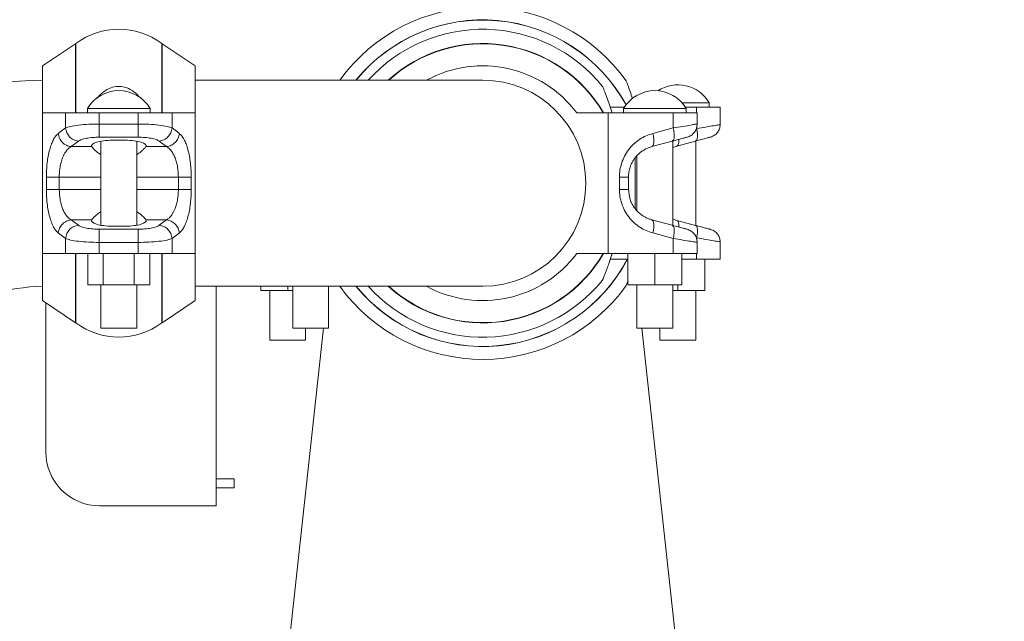
# Model space of a CAD drawing. Units: inches. Extents: x 0.6 to 16.4, y 0.4 to 10.6.
# Drawn here: x 14.5 to 15.5, y 4.5 to 5.1 of the extents above; entities that cross this region are included whole.
import ezdxf

# ---------------------------------------------------------------- set-up
doc = ezdxf.new("R2010")
doc.units = ezdxf.units.IN
doc.header["$MEASUREMENT"] = 0
doc.styles.add('SLDTEXTSTYLE0', font='TXT', dxfattribs={"width": 0.605})
doc.dimstyles.new('SLDDIMSTYLE0', dxfattribs={"dimtxt": 0.101115, "dimasz": 0.156, "dimexe": 0, "dimexo": 0.0625, "dimgap": 0.025279, "dimtad": 0, "dimtih": 1, "dimtoh": 1, "dimdec": 6, "dimlfac": 15, "dimrnd": 1e-09, "dimzin": 12, "dimdsep": 46, "dimlunit": 5, "dimtxsty": 'SLDTEXTSTYLE0', "dimsah": 1, "dimcen": 0.09, "dimadec": 0, "dimazin": 3, "dimtfac": 1, "dimtdec": 3, "dimtofl": 0, "dimtmove": 0, "dimatfit": 3, "dimfxl": 0, "dimfrac": 2, "dimtolj": 1, "dimtzin": 12, "dimarcsym": 0})

# ---------------------------------------------------------------- blocks, each defined once
blk = doc.blocks.new('_D_12')
at = {"color": 7, "linetype": 'Continuous', "lineweight": 0}
for p, q in [((15.0428, 5.54452), (16.15685, 5.54452)), ((16.03185, 5.54452), (16.03185, 3.80194)), ((16.03185, 1.90407), (16.03185, 3.64665)), ((15.17774, 1.90407), (16.15685, 1.90407))]:
    blk.add_line(p, q, dxfattribs=at)
at = {"color": 7, "linetype": 'Continuous', "lineweight": 18}
for points in [[(16.03185, 5.54452), (16.00585, 5.38852), (16.05785, 5.38852)], [(16.03185, 1.90407), (16.05785, 2.06007), (16.00585, 2.06007)]]:
    blk.add_solid(points, dxfattribs=at)
at = {"color": 7, "linetype": 'Continuous', "lineweight": 18, "insert": (15.80606, 3.78093), "char_height": 0.104167, "attachment_point": 1, "style": 'SLDTEXTSTYLE0'}
blk.add_mtext('54 5/8"', dxfattribs=at)

msp = doc.modelspace()

# ---------------------------------------------------------------- linework, layer by layer
at = {"color": 7, "linetype": 'Continuous', "lineweight": 18}
for p, q in [((14.59751966, 5.07368543), (14.56680345, 5.05314917)), ((14.59751966, 5.00931584), (14.59751966, 5.07368543)), ((14.5978913, 5.07394828), (14.5978913, 5.00931584)), ((14.67771561, 5.00931584), (14.67771561, 5.07394828)), ((14.70880345, 5.05314917), (14.67808725, 5.07368543)), ((14.67808725, 5.07368543), (14.67808725, 5.00931584)), ((14.56680345, 5.05314917), (14.56680345, 5.00931584)), ((14.70880345, 5.05314917), (14.70880345, 5.00931584)), ((14.9761146, 5.03981584), (14.70880345, 5.03981584)), ((15.18663679, 5.01881584), (15.16139928, 5.01881584)), ((15.18663679, 5.01464917), (15.18663679, 5.01881584)), ((14.56680345, 4.87864917), (14.56680345, 5.00931584)), ((14.56680345, 5.00931584), (14.58826422, 5.00931584)), ((14.58826422, 4.99534953), (14.58826422, 5.00931584)), ((14.58826422, 5.00931584), (14.61967847, 5.00931584)), ((14.60863679, 5.0134825), (14.60863679, 5.00931584)), ((14.66697012, 5.0134825), (14.60863679, 5.0134825)), ((14.61967847, 5.00931584), (14.61967847, 4.99903531)), ((14.61967847, 5.00931584), (14.65592843, 5.00931584)), ((14.65592843, 5.00931584), (14.65592843, 4.99903531)), ((14.65592843, 5.00931584), (14.68734269, 5.00931584)), ((14.66697012, 5.00931584), (14.66697012, 5.0134825)), ((14.68734269, 5.00931584), (14.68734269, 4.99534953)), ((14.70880345, 5.00931584), (14.68734269, 5.00931584)), ((14.70880345, 5.00931584), (14.70880345, 4.87864917)), ((15.06359487, 5.00931584), (15.09280345, 5.00931584)), ((15.09280345, 4.87864917), (15.09280345, 5.00931584)), ((15.09280345, 5.00931584), (15.15328378, 5.00931584)), ((15.09475691, 5.01464917), (15.10769261, 5.01464917)), ((15.10697012, 5.0134825), (15.10697012, 5.00931584)), ((15.16530345, 5.0134825), (15.10697012, 5.0134825)), ((15.15328378, 4.99534953), (15.15328378, 5.00931584)), ((15.15328378, 5.00931584), (15.17547012, 5.00931584)), ((15.16458096, 5.01464917), (15.17495691, 5.01464917)), ((15.16530345, 5.00931584), (15.16530345, 5.0134825)), ((15.17495691, 5.01464917), (15.19680345, 5.01464917)), ((15.17495691, 5.00931584), (15.17495691, 5.01464917)), ((15.17547012, 5.00931584), (15.17547012, 4.99903531)), ((15.19680345, 5.01464917), (15.19680345, 4.99852376)), ((14.61967847, 4.99903531), (14.65592843, 4.99903531)), ((14.58152883, 4.99026344), (14.58826422, 4.99534953)), ((14.68734269, 4.99534953), (14.69407808, 4.99026344)), ((15.13430225, 4.99026344), (15.15328378, 4.99534953)), ((15.17495691, 4.99477735), (15.17495691, 4.99592686)), ((14.59346625, 4.97802838), (14.60020163, 4.98311447)), ((14.61967847, 4.98680025), (14.65592843, 4.98680025)), ((14.62113679, 4.98307298), (14.62113679, 4.90489203)), ((14.64397012, 4.9839122), (14.63163679, 4.9839122)), ((14.65447012, 4.90489203), (14.65447012, 4.98307298)), ((14.67540527, 4.98311447), (14.68214066, 4.97802838)), ((15.13334476, 4.97802838), (15.1523263, 4.98311447)), ((15.15280345, 4.90472269), (15.15280345, 4.98324232)), ((15.15657809, 4.97853749), (15.1739275, 4.98318624)), ((15.17413679, 4.90472269), (15.17413679, 4.98324232)), ((14.59346625, 4.97802838), (14.61267457, 4.97802838)), ((14.66293234, 4.97802838), (14.68214066, 4.97802838)), ((15.15657809, 4.97853749), (15.15280345, 4.97717636)), ((15.11780345, 4.92026406), (15.11780345, 4.96769345)), ((15.11947012, 4.96965891), (15.11947012, 4.91842074)), ((14.57048284, 4.93827045), (14.57048284, 4.94969456)), ((14.58242026, 4.93827045), (14.58242026, 4.94969456)), ((14.58242026, 4.94969456), (14.62113679, 4.94969456)), ((14.65447012, 4.94969456), (14.69318664, 4.94969456)), ((14.69318664, 4.94969456), (14.69318664, 4.93827045)), ((14.70512406, 4.94969456), (14.70512406, 4.93827045)), ((15.10317264, 4.93827045), (15.10317264, 4.94969456)), ((15.11160345, 4.93827045), (15.11160345, 4.94969456)), ((14.58242026, 4.93827045), (14.62113679, 4.93827045)), ((14.65447012, 4.93827045), (14.69318664, 4.93827045)), ((14.60020163, 4.90485054), (14.59346625, 4.90993663)), ((14.61267457, 4.90993663), (14.59346625, 4.90993663)), ((14.68214066, 4.90993663), (14.66293234, 4.90993663)), ((14.68214066, 4.90993663), (14.67540527, 4.90485054)), ((15.1523263, 4.90485054), (15.13334476, 4.90993663)), ((15.1739275, 4.90477877), (15.15657809, 4.90942752)), ((14.58826422, 4.89261548), (14.58152883, 4.89770157)), ((14.65592843, 4.90116476), (14.61967847, 4.90116476)), ((14.63163679, 4.90405281), (14.64397012, 4.90405281)), ((14.69407808, 4.89770157), (14.68734269, 4.89261548)), ((15.15328378, 4.89261548), (15.13430225, 4.89770157)), ((14.58826422, 4.89261548), (14.58826422, 4.87864917)), ((14.65592843, 4.8889297), (14.61967847, 4.8889297)), ((14.61967847, 4.8889297), (14.61967847, 4.87864917)), ((14.65592843, 4.8889297), (14.65592843, 4.87864917)), ((14.68734269, 4.89261548), (14.68734269, 4.87864917)), ((15.15328378, 4.89261548), (15.15328378, 4.87864917)), ((15.17495691, 4.89318766), (15.17495691, 4.89203815)), ((15.17547012, 4.8889297), (15.17547012, 4.87864917)), ((15.19680345, 4.88944125), (15.19680345, 4.87331584)), ((14.56680345, 4.87864917), (14.58826422, 4.87864917)), ((14.56680345, 4.83481584), (14.56680345, 4.87864917)), ((14.58826422, 4.87864917), (14.61967847, 4.87864917)), ((14.59751966, 4.81427958), (14.59751966, 4.87864917)), ((14.5978913, 4.87864917), (14.5978913, 4.81401673)), ((14.60893594, 4.87864917), (14.60893594, 4.84944917)), ((14.61967847, 4.87864917), (14.65592843, 4.87864917)), ((14.6233697, 4.87864917), (14.6233697, 4.84944917)), ((14.65223721, 4.87864917), (14.65223721, 4.84944917)), ((14.65592843, 4.87864917), (14.68734269, 4.87864917)), ((14.66667097, 4.87864917), (14.66667097, 4.84944917)), ((14.67771561, 4.81401673), (14.67771561, 4.87864917)), ((14.67808725, 4.87864917), (14.67808725, 4.81427958)), ((14.68734269, 4.87864917), (14.70880345, 4.87864917)), ((14.70880345, 4.87864917), (14.70880345, 4.83481584)), ((15.06359487, 4.87864917), (15.09280345, 4.87864917)), ((15.09280345, 4.87864917), (15.15328378, 4.87864917)), ((15.11113679, 4.84944917), (15.11113679, 4.87864917)), ((15.13613679, 4.87864917), (15.13613679, 4.84944917)), ((15.15328378, 4.87864917), (15.17547012, 4.87864917)), ((15.16113679, 4.87864917), (15.16113679, 4.84944917)), ((15.17495691, 4.87864917), (15.17495691, 4.87331584)), ((15.09475691, 4.87331584), (15.11113679, 4.87331584)), ((15.16113679, 4.87331584), (15.17495691, 4.87331584)), ((15.17495691, 4.87331584), (15.19680345, 4.87331584)), ((15.18247012, 4.87331584), (15.18247012, 4.84411584)), ((14.6233697, 4.84944917), (14.60893594, 4.84944917)), ((14.62113679, 4.84944917), (14.62113679, 4.80931584)), ((14.65223721, 4.84944917), (14.6233697, 4.84944917)), ((14.66667097, 4.84944917), (14.65223721, 4.84944917)), ((14.65447012, 4.80931584), (14.65447012, 4.84944917)), ((14.70880345, 4.84814917), (14.9761146, 4.84814917)), ((14.72830345, 4.6439825), (14.72830345, 4.84814917)), ((14.76980345, 4.84411584), (14.76980345, 4.84814917)), ((14.76980345, 4.84411584), (14.79480345, 4.84411584)), ((14.77813679, 4.84411584), (14.77813679, 4.7979825)), ((14.79480345, 4.84814917), (14.79480345, 4.84411584)), ((14.79480345, 4.84411584), (14.79947012, 4.84411584)), ((14.79947012, 4.84814917), (14.79947012, 4.80931584)), ((14.83280345, 4.80931584), (14.83280345, 4.84814917)), ((15.13613679, 4.84944917), (15.11113679, 4.84944917)), ((15.11947012, 4.84944917), (15.11947012, 4.80931584)), ((15.16113679, 4.84944917), (15.13613679, 4.84944917)), ((15.15280345, 4.80931584), (15.15280345, 4.84944917)), ((15.15747012, 4.84411584), (15.15280345, 4.84411584)), ((15.15747012, 4.84944917), (15.15747012, 4.84411584)), ((15.18247012, 4.84411584), (15.15747012, 4.84411584)), ((15.17413679, 4.7979825), (15.17413679, 4.84411584)), ((14.56680345, 4.83481584), (14.59751966, 4.81427958)), ((14.67808725, 4.81427958), (14.70880345, 4.83481584)), ((14.56997012, 4.6939825), (14.56997012, 4.83269867)), ((14.62113679, 4.80931584), (14.65447012, 4.80931584)), ((14.77613679, 4.3319825), (14.82813388, 4.80931584)), ((14.79947012, 4.80931584), (14.81613679, 4.80931584)), ((14.81147012, 4.7979825), (14.81147012, 4.80931584)), ((14.81613679, 4.80931584), (14.83280345, 4.80931584)), ((15.11947012, 4.80931584), (15.15280345, 4.80931584)), ((15.12413969, 4.80931584), (15.17613679, 4.3319825)), ((15.14080345, 4.80931584), (15.14080345, 4.7979825)), ((14.77813679, 4.7979825), (14.79480345, 4.7979825)), ((14.79480345, 4.7979825), (14.81147012, 4.7979825)), ((15.14080345, 4.7979825), (15.17413679, 4.7979825)), ((14.74497012, 4.6689825), (14.72830345, 4.6689825)), ((14.74497012, 4.6689825), (14.74497012, 4.66481584)), ((14.72830345, 4.66064917), (14.74497012, 4.66064917)), ((14.74497012, 4.66481584), (14.74497012, 4.66064917)), ((14.72830345, 4.6439825), (14.61997012, 4.6439825))]:
    msp.add_line(p, q, dxfattribs=at)
for centre, radius, start, end in [((14.97613679, 4.9439825), 0.16386667, 35.52714253, 144.20936767), ((14.97613679, 4.9439825), 0.15191282, 28.72470428, 140.88755913), ((14.97613679, 4.9439825), 0.15182242, 28.70982017, 140.85981798), ((14.63780345, 5.02054917), 0.06666667, 53.22441625, 126.77558376), ((14.97613679, 4.9439825), 0.14323333, 38.94646849, 138.00456111), ((14.59270272, 5.08089016), 0.00866667, 303.76591211, 306.77558376), ((14.68290419, 5.08089016), 0.00866667, 233.22441625, 236.23408789), ((14.97613679, 4.9439825), 0.12996577, 30.17855739, 132.49183235), ((14.97613679, 4.9439825), 0.12970292, 30.2461015, 132.36492798), ((14.97613679, 4.9439825), 0.10916667, 36.76063263, 118.61440525), ((14.57027012, 4.6731825), 0.36663333, 90.54176288, 167.44364962), ((14.97613679, 4.9439825), 0.09583333, 0, 90), ((15.15747012, 5.00156053), 0.03388864, 30.60901105, 122.96810306), ((14.63780345, 4.99622719), 0.03388864, 30.60901105, 149.39098896), ((15.13613679, 4.99622719), 0.03388864, 30.60901105, 149.39098896), ((14.97613679, 4.9439825), 0.09583333, 270, 0), ((14.97613679, 4.9439825), 0.12996577, 227.50816766, 329.82144261), ((14.97613679, 4.9439825), 0.12970292, 227.63507202, 329.75389851), ((14.97613679, 4.9439825), 0.10916667, 241.38559475, 323.23936737), ((14.97613679, 4.9439825), 0.15191282, 219.11244087, 332.27818627), ((14.97613679, 4.9439825), 0.15182242, 219.14018203, 332.26025818), ((14.97613679, 4.9439825), 0.14323333, 221.99543889, 321.05107228), ((14.57027012, 4.6731825), 0.17496667, 91.13529263, 152.89970526), ((14.97613679, 4.9439825), 0.16386667, 215.79063234, 324.47316878), ((14.59270272, 4.80707485), 0.00866667, 53.22441625, 56.23408789), ((14.63780345, 4.86741584), 0.06666667, 233.22441625, 306.77558376), ((14.68290419, 4.80707485), 0.00866667, 123.76591211, 126.77558376), ((14.61997012, 4.6939825), 0.05, 180, 270)]:
    msp.add_arc(centre, radius, start, end, dxfattribs=at)
for centre, start_param, end_param in [((14.63163679, 4.9787765), 1.570796327, 3.287783712), ((14.64397012, 4.9787765), 6.136994249, 7.853981634), ((14.63163679, 4.90918851), 2.995401595, 4.71238898), ((14.64397012, 4.90918851), 4.71238898, 6.429376366)]:
    msp.add_ellipse(centre, major_axis=(0.01916667, 0), ratio=0.267949192, start_param=start_param, end_param=end_param, dxfattribs=at)
for points, knots in [([(14.61782557, 5.02312357), (14.61797378, 5.02333578), (14.61989116, 5.02608092), (14.62447137, 5.02995682), (14.63151774, 5.03353985), (14.63847334, 5.03443702), (14.6455197, 5.03305978), (14.65154565, 5.02950353), (14.65542522, 5.0261021), (14.65690987, 5.02418033), (14.65714676, 5.02387369)], [0, 0, 0, 0, 0.017234965, 0.222953399, 0.387125902, 0.524610888, 0.662158176, 0.838479424, 0.974227471, 1, 1, 1, 1]), ([(15.11535302, 5.02260477), (15.11460658, 5.02486658), (15.1130557, 5.02956595), (15.11104867, 5.03508313), (15.10969189, 5.03866926), (15.10954904, 5.03903832), (15.10948666, 5.03919951)], [0, 0, 0, 0, 0.274784835, 0.570918914, 0.812607744, 1, 1, 1, 1]), ([(15.09650395, 5.00931584), (15.09568304, 5.01187135), (15.09404297, 5.01697697), (15.09144071, 5.02415719), (15.08918091, 5.02995505), (15.08769236, 5.03356694), (15.08756436, 5.03387191), (15.08750949, 5.03400262)], [0, 0, 0, 0, 0.2163527328, 0.4322473326, 0.669141592, 0.858193796, 1, 1, 1, 1]), ([(14.58826422, 4.99534953), (14.58965179, 4.99585534), (14.59248949, 4.99688976), (14.6001465, 4.99808577), (14.60949444, 4.99888764), (14.6163413, 4.99898692), (14.61967847, 4.99903531)], [0, 0, 0, 0, 0.245355221, 0.501768871, 0.757161394, 1, 1, 1, 1]), ([(14.65592843, 4.99903531), (14.6592656, 4.99898692), (14.66611246, 4.99888764), (14.6754604, 4.99808577), (14.68311741, 4.99688976), (14.68595511, 4.99585534), (14.68734269, 4.99534953)], [0, 0, 0, 0, 0.242838606, 0.498231129, 0.754644779, 1, 1, 1, 1]), ([(15.15328378, 4.99534953), (15.15632849, 4.99585534), (15.16255512, 4.99688976), (15.16975441, 4.99808577), (15.17458122, 4.99888764), (15.17517884, 4.99898692), (15.17547012, 4.99903531)], [0, 0, 0, 0, 0.245355221, 0.501768871, 0.757161394, 1, 1, 1, 1]), ([(15.17495691, 4.99477735), (15.17796175, 4.99529265), (15.18410343, 4.99634587), (15.19118499, 4.99756027), (15.19592974, 4.99837393), (15.19651708, 4.99847465), (15.19680345, 4.99852376)], [0, 0, 0, 0, 0.2455388, 0.501863641, 0.757115321, 1, 1, 1, 1]), ([(14.57048284, 4.94969456), (14.57051796, 4.95187834), (14.57058973, 4.95634279), (14.57118131, 4.96297706), (14.57214963, 4.96943102), (14.57351394, 4.97541208), (14.57521274, 4.980662), (14.57717233, 4.98495257), (14.57928918, 4.98826411), (14.58079069, 4.98960451), (14.58152883, 4.99026344)], [0, 0, 0, 0, 0.116263279, 0.237684563, 0.36329077, 0.491776066, 0.621525233, 0.750709809, 0.877449537, 1, 1, 1, 1]), ([(14.69407808, 4.99026344), (14.69481622, 4.98960451), (14.69631773, 4.98826411), (14.69843458, 4.98495257), (14.70039417, 4.980662), (14.70209296, 4.97541208), (14.70345728, 4.96943102), (14.7044256, 4.96297706), (14.70501717, 4.95634279), (14.70508895, 4.95187834), (14.70512406, 4.94969456)], [0, 0, 0, 0, 0.1225504634, 0.2492901915, 0.3784747671, 0.5082239336, 0.6367092304, 0.7623154374, 0.883736721, 1, 1, 1, 1]), ([(15.10317264, 4.94969456), (15.10327159, 4.95187834), (15.10347388, 4.95634279), (15.10514105, 4.96297706), (15.10786995, 4.96943102), (15.11171483, 4.97541208), (15.11650236, 4.980662), (15.12202482, 4.98495257), (15.1279905, 4.98826411), (15.13222203, 4.98960451), (15.13430225, 4.99026344)], [0, 0, 0, 0, 0.116263279, 0.237684563, 0.36329077, 0.491776066, 0.621525233, 0.750709809, 0.877449537, 1, 1, 1, 1]), ([(14.60020163, 4.98311447), (14.6010601, 4.98361979), (14.60281032, 4.98465002), (14.60755082, 4.98584752), (14.61335231, 4.98665191), (14.61760817, 4.98675171), (14.61967847, 4.98680025)], [0, 0, 0, 0, 0.247465776, 0.504527549, 0.758973455, 1, 1, 1, 1]), ([(14.65592843, 4.98680025), (14.65799873, 4.98675171), (14.6622546, 4.98665191), (14.66805608, 4.98584752), (14.67279659, 4.98465002), (14.67454681, 4.98361979), (14.67540527, 4.98311447)], [0, 0, 0, 0, 0.241026545, 0.495472451, 0.752534224, 1, 1, 1, 1]), ([(15.1523263, 4.98311447), (15.15421217, 4.98361979), (15.15805706, 4.98465002), (15.16252618, 4.98584752), (15.16552821, 4.98665191), (15.16590065, 4.98675171), (15.16608183, 4.98680025)], [0, 0, 0, 0, 0.247465776, 0.504527549, 0.758973455, 1, 1, 1, 1]), ([(15.15834027, 4.98472591), (15.15837831, 4.9838743), (15.15847288, 4.98175745), (15.15787336, 4.97940299), (15.15700985, 4.97882599), (15.15657809, 4.97853749)], [0, 0, 0, 0, 0.251798281, 0.62589914, 1, 1, 1, 1]), ([(15.1739275, 4.98318624), (15.1758488, 4.98370106), (15.17976428, 4.98475021), (15.18430206, 4.9859661), (15.18734771, 4.98678218), (15.18772544, 4.98688339), (15.18790928, 4.98693265)], [0, 0, 0, 0, 0.247546297, 0.504480464, 0.758832462, 1, 1, 1, 1]), ([(14.59346625, 4.97802838), (14.5926707, 4.97752695), (14.59117729, 4.97658566), (14.58927999, 4.97448693), (14.58776629, 4.97228531), (14.58654409, 4.97003347), (14.58528356, 4.96714476), (14.58408994, 4.9634853), (14.58312394, 4.95899581), (14.58253037, 4.95437034), (14.58245678, 4.95124542), (14.58242026, 4.94969456)], [0, 0, 0, 0, 0.135861511, 0.255039626, 0.346679916, 0.433676782, 0.516129496, 0.644778749, 0.767590329, 0.884657419, 1, 1, 1, 1]), ([(14.61267457, 4.97802838), (14.61320917, 4.97732139), (14.61427512, 4.97591173), (14.61733922, 4.9729648), (14.62006856, 4.97121637), (14.62113679, 4.97053206)], [0, 0, 0, 0, 0.379786274, 0.757258311, 1, 1, 1, 1]), ([(14.65447012, 4.97049701), (14.65588812, 4.97145665), (14.65832286, 4.97310436), (14.66067206, 4.97533106), (14.66223113, 4.97695674), (14.6627129, 4.97769302), (14.66293234, 4.97802838)], [0, 0, 0, 0, 0.329851927, 0.566360685, 0.802488807, 1, 1, 1, 1]), ([(14.69318664, 4.94969456), (14.69304329, 4.95282161), (14.69282389, 4.95760762), (14.69150845, 4.96348431), (14.69017277, 4.96761393), (14.6884691, 4.97129191), (14.6867762, 4.97391294), (14.68516381, 4.97576645), (14.68372638, 4.97708097), (14.68268379, 4.97770388), (14.68214066, 4.97802838)], [0, 0, 0, 0, 0.231718224, 0.354649007, 0.483417845, 0.608838221, 0.744589474, 0.822301362, 0.907429501, 1, 1, 1, 1]), ([(15.13334476, 4.97802838), (15.13177714, 4.97752695), (15.1288344, 4.97658566), (15.12510677, 4.97448693), (15.12212367, 4.97228531), (15.11971825, 4.97003347), (15.11724034, 4.96714476), (15.11488722, 4.9634853), (15.11298945, 4.95899581), (15.11181873, 4.95437034), (15.11167486, 4.95124542), (15.11160345, 4.94969456)], [0, 0, 0, 0, 0.1358615105, 0.2550396262, 0.3466799165, 0.4336767822, 0.5161294957, 0.6447787494, 0.767590329, 0.8846574191, 1, 1, 1, 1]), ([(14.58152883, 4.89770157), (14.58079069, 4.8983605), (14.57928918, 4.8997009), (14.57717233, 4.90301244), (14.57521274, 4.90730301), (14.57351394, 4.91255293), (14.57214963, 4.91853399), (14.57118131, 4.92498795), (14.57058973, 4.93162222), (14.57051796, 4.93608667), (14.57048284, 4.93827045)], [0, 0, 0, 0, 0.122550463, 0.249290191, 0.378474767, 0.508223934, 0.63670923, 0.762315437, 0.883736721, 1, 1, 1, 1]), ([(14.58242026, 4.93827045), (14.58256361, 4.9351434), (14.58278302, 4.93035739), (14.58409846, 4.9244807), (14.58543414, 4.92035108), (14.58713781, 4.9166731), (14.58883071, 4.91405207), (14.5904431, 4.91219856), (14.59188053, 4.91088404), (14.59292312, 4.91026113), (14.59346625, 4.90993663)], [0, 0, 0, 0, 0.231718224, 0.354649007, 0.483417845, 0.608838221, 0.744589474, 0.822301362, 0.907429501, 1, 1, 1, 1]), ([(14.68214066, 4.90993663), (14.68293621, 4.91043806), (14.68442962, 4.91137935), (14.68632691, 4.91347808), (14.68784061, 4.9156797), (14.68906281, 4.91793154), (14.69032335, 4.92082025), (14.69151697, 4.92447971), (14.69248297, 4.9289692), (14.69307653, 4.93359467), (14.69315012, 4.93671959), (14.69318664, 4.93827045)], [0, 0, 0, 0, 0.13586151, 0.255039626, 0.346679916, 0.433676782, 0.516129496, 0.644778749, 0.767590329, 0.884657419, 1, 1, 1, 1]), ([(14.70512406, 4.93827045), (14.70508895, 4.93608667), (14.70501717, 4.93162222), (14.7044256, 4.92498795), (14.70345728, 4.91853399), (14.70209296, 4.91255293), (14.70039417, 4.90730301), (14.69843458, 4.90301244), (14.69631773, 4.8997009), (14.69481622, 4.8983605), (14.69407808, 4.89770157)], [0, 0, 0, 0, 0.116263279, 0.237684563, 0.36329077, 0.491776066, 0.621525233, 0.750709809, 0.877449537, 1, 1, 1, 1]), ([(15.13430225, 4.89770157), (15.13222203, 4.8983605), (15.1279905, 4.8997009), (15.12202482, 4.90301244), (15.11650236, 4.90730301), (15.11171483, 4.91255293), (15.10786995, 4.91853399), (15.10514105, 4.92498795), (15.10347388, 4.93162222), (15.10327159, 4.93608667), (15.10317264, 4.93827045)], [0, 0, 0, 0, 0.122550463, 0.249290191, 0.378474767, 0.508223934, 0.63670923, 0.762315437, 0.883736721, 1, 1, 1, 1]), ([(15.11160345, 4.93827045), (15.11188609, 4.9351434), (15.11231866, 4.93035739), (15.11490418, 4.9244807), (15.11753713, 4.92035108), (15.12088476, 4.9166731), (15.1242228, 4.91405207), (15.12739135, 4.91219856), (15.13022088, 4.91088404), (15.13227479, 4.91026113), (15.13334476, 4.90993663)], [0, 0, 0, 0, 0.231718224, 0.354649007, 0.483417845, 0.608838221, 0.744589474, 0.822301362, 0.907429501, 1, 1, 1, 1]), ([(14.62113679, 4.917468), (14.61971878, 4.91650836), (14.61728405, 4.91486065), (14.61493485, 4.91263395), (14.61337578, 4.91100827), (14.612894, 4.91027198), (14.61267457, 4.90993663)], [0, 0, 0, 0, 0.329851927, 0.566360685, 0.802488807, 1, 1, 1, 1]), ([(14.66293234, 4.90993663), (14.66239774, 4.91064362), (14.66133179, 4.91205328), (14.65826769, 4.91500021), (14.65553834, 4.91674864), (14.65447012, 4.91743295)], [0, 0, 0, 0, 0.379786274, 0.757258311, 1, 1, 1, 1]), ([(15.15280345, 4.91074931), (15.15299885, 4.91065778), (15.15421662, 4.91008735), (15.15550035, 4.90972866), (15.15657809, 4.90942752)], [0, 0, 0, 0, 0.160454983, 1, 1, 1, 1]), ([(15.15657809, 4.90942752), (15.15700985, 4.90913902), (15.15787336, 4.90856202), (15.15847288, 4.90620756), (15.15837831, 4.90409071), (15.15834027, 4.9032391)], [0, 0, 0, 0, 0.37410086, 0.748201719, 1, 1, 1, 1]), ([(14.60020163, 4.90485054), (14.6010601, 4.90434522), (14.60281032, 4.90331499), (14.60755082, 4.90211749), (14.61335231, 4.9013131), (14.61760817, 4.9012133), (14.61967847, 4.90116476)], [0, 0, 0, 0, 0.247465776, 0.504527549, 0.758973455, 1, 1, 1, 1]), ([(14.65592843, 4.90116476), (14.65799873, 4.9012133), (14.6622546, 4.9013131), (14.66805608, 4.90211749), (14.67279659, 4.90331499), (14.67454681, 4.90434522), (14.67540527, 4.90485054)], [0, 0, 0, 0, 0.241026545, 0.495472451, 0.752534224, 1, 1, 1, 1]), ([(15.1523263, 4.90485054), (15.15421217, 4.90434522), (15.15805706, 4.90331499), (15.16252618, 4.90211749), (15.16552821, 4.9013131), (15.16590065, 4.9012133), (15.16608183, 4.90116476)], [0, 0, 0, 0, 0.247465776, 0.504527549, 0.758973455, 1, 1, 1, 1]), ([(15.1739275, 4.90477877), (15.1758488, 4.90426395), (15.17976428, 4.9032148), (15.18430206, 4.90199891), (15.18734771, 4.90118283), (15.18772544, 4.90108162), (15.18790928, 4.90103236)], [0, 0, 0, 0, 0.247546297, 0.504480464, 0.758832462, 1, 1, 1, 1]), ([(14.61967847, 4.8889297), (14.6163413, 4.88897809), (14.60949444, 4.88907737), (14.6001465, 4.88987924), (14.59248949, 4.89107525), (14.58965179, 4.89210967), (14.58826422, 4.89261548)], [0, 0, 0, 0, 0.242838606, 0.498231129, 0.754644779, 1, 1, 1, 1]), ([(14.68734269, 4.89261548), (14.68595511, 4.89210967), (14.68311741, 4.89107525), (14.6754604, 4.88987924), (14.66611246, 4.88907737), (14.6592656, 4.88897809), (14.65592843, 4.8889297)], [0, 0, 0, 0, 0.245355221, 0.501768871, 0.757161394, 1, 1, 1, 1]), ([(15.17547012, 4.8889297), (15.17517884, 4.88897809), (15.17458122, 4.88907737), (15.16975441, 4.88987924), (15.16255512, 4.89107525), (15.15632849, 4.89210967), (15.15328378, 4.89261548)], [0, 0, 0, 0, 0.242838606, 0.498231129, 0.754644779, 1, 1, 1, 1]), ([(15.19680345, 4.88944125), (15.19651708, 4.88949036), (15.19592974, 4.88959108), (15.19118499, 4.89040474), (15.18410343, 4.89161914), (15.17796175, 4.89267236), (15.17495691, 4.89318766)], [0, 0, 0, 0, 0.242884679, 0.498136359, 0.7544612, 1, 1, 1, 1]), ([(15.08750882, 4.85396078), (15.08749617, 4.85393035), (15.0873598, 4.85360238), (15.08797944, 4.8550856), (15.08932705, 4.85838372), (15.09115249, 4.86309278), (15.09352984, 4.86949432), (15.09531662, 4.87499435), (15.09650395, 4.87864917)], [0, 0, 0, 0, 0.016182793, 0.174424416, 0.377273639, 0.53344532, 0.68997017, 1, 1, 1, 1]), ([(15.09650395, 4.87864917), (15.09568001, 4.87604983), (15.09461445, 4.87268822), (15.09354696, 4.86974238), (15.0933049, 4.86907439)], [0, 0, 0, 0, 0.773244902, 1, 1, 1, 1]), ([(15.10948681, 4.84876589), (15.10948126, 4.84875141), (15.10936106, 4.84843747), (15.10983474, 4.84965883), (15.11067442, 4.8519127), (15.11113679, 4.85315381)], [0, 0, 0, 0, 0.021268884, 0.461056702, 1, 1, 1, 1])]:
    msp.add_open_spline(points, degree=3, knots=knots, dxfattribs=at)
for points in [[(14.61967847, 4.99903531), (14.61967847, 4.99765237), (14.61967847, 4.99488649), (14.61967847, 4.99120121), (14.61967847, 4.98825468), (14.61967847, 4.98728506), (14.61967847, 4.98680025)], [(14.65592843, 4.98680025), (14.65592843, 4.98728506), (14.65592843, 4.98825468), (14.65592843, 4.99120121), (14.65592843, 4.99488649), (14.65592843, 4.99765237), (14.65592843, 4.99903531)], [(15.17547012, 4.99903531), (15.17533877, 4.99765237), (15.17507606, 4.99488649), (15.17301306, 4.99120121), (15.16998729, 4.98825468), (15.16738365, 4.98728506), (15.16608183, 4.98680025)], [(15.19680345, 4.99852376), (15.19667901, 4.99721361), (15.19643013, 4.9945933), (15.19447571, 4.99110198), (15.1916092, 4.98831053), (15.18914259, 4.98739195), (15.18790928, 4.98693265)], [(14.58152883, 4.99026344), (14.58181705, 4.98874301), (14.58239348, 4.98570214), (14.58520024, 4.98179133), (14.58901591, 4.97891459), (14.5919828, 4.97832379), (14.59346625, 4.97802838)], [(14.60020163, 4.98311447), (14.59871819, 4.98340987), (14.59575129, 4.98400068), (14.59193562, 4.98687742), (14.58912887, 4.99078822), (14.58855243, 4.99382909), (14.58826422, 4.99534953)], [(14.68734269, 4.99534953), (14.68705447, 4.99382909), (14.68647804, 4.99078822), (14.68367129, 4.98687742), (14.67985562, 4.98400068), (14.67688872, 4.98340987), (14.67540527, 4.98311447)], [(14.68214066, 4.97802838), (14.68362411, 4.97832379), (14.686591, 4.97891459), (14.69040667, 4.98179133), (14.69321342, 4.98570214), (14.69378986, 4.98874301), (14.69407808, 4.99026344)], [(15.13430225, 4.99026344), (15.13460737, 4.98874301), (15.13521763, 4.98570214), (15.13526958, 4.98179133), (15.13468646, 4.97891459), (15.13379199, 4.97832379), (15.13334476, 4.97802838)], [(15.1523263, 4.98311447), (15.15277353, 4.98340987), (15.15366799, 4.98400068), (15.15425112, 4.98687742), (15.15419917, 4.99078822), (15.15358891, 4.99382909), (15.15328378, 4.99534953)], [(15.1739275, 4.98318624), (15.17436478, 4.98346914), (15.17523934, 4.98403492), (15.17582926, 4.98676148), (15.17581021, 4.99046283), (15.17524135, 4.99333918), (15.17495691, 4.99477735)], [(14.58242026, 4.94969456), (14.58112106, 4.94969456), (14.57852265, 4.94969456), (14.57501057, 4.94969456), (14.57211345, 4.94969456), (14.57102638, 4.94969456), (14.57048284, 4.94969456)], [(14.70512406, 4.94969456), (14.70458053, 4.94969456), (14.70349346, 4.94969456), (14.70059633, 4.94969456), (14.69708426, 4.94969456), (14.69448585, 4.94969456), (14.69318664, 4.94969456)], [(15.11160345, 4.94969456), (15.11148772, 4.94969456), (15.11125626, 4.94969456), (15.10942837, 4.94969456), (15.10672976, 4.94969456), (15.10435835, 4.94969456), (15.10317264, 4.94969456)], [(14.57048284, 4.93827045), (14.57102638, 4.93827045), (14.57211345, 4.93827045), (14.57501057, 4.93827045), (14.57852265, 4.93827045), (14.58112106, 4.93827045), (14.58242026, 4.93827045)], [(14.69318664, 4.93827045), (14.69448585, 4.93827045), (14.69708426, 4.93827045), (14.70059633, 4.93827045), (14.70349346, 4.93827045), (14.70458053, 4.93827045), (14.70512406, 4.93827045)], [(15.10317264, 4.93827045), (15.10435835, 4.93827045), (15.10672976, 4.93827045), (15.10942837, 4.93827045), (15.11125626, 4.93827045), (15.11148772, 4.93827045), (15.11160345, 4.93827045)], [(14.59346625, 4.90993663), (14.5919828, 4.90964122), (14.58901591, 4.90905042), (14.58520024, 4.90617368), (14.58239348, 4.90226287), (14.58181705, 4.899222), (14.58152883, 4.89770157)], [(14.69407808, 4.89770157), (14.69378986, 4.899222), (14.69321342, 4.90226287), (14.69040667, 4.90617368), (14.686591, 4.90905042), (14.68362411, 4.90964122), (14.68214066, 4.90993663)], [(15.13334476, 4.90993663), (15.13379199, 4.90964122), (15.13468646, 4.90905042), (15.13526958, 4.90617368), (15.13521763, 4.90226287), (15.13460737, 4.899222), (15.13430225, 4.89770157)], [(14.58826422, 4.89261548), (14.58855243, 4.89413591), (14.58912887, 4.89717679), (14.59193562, 4.90108759), (14.59575129, 4.90396433), (14.59871819, 4.90455514), (14.60020163, 4.90485054)], [(14.61967847, 4.90116476), (14.61967847, 4.90067995), (14.61967847, 4.89971033), (14.61967847, 4.8967638), (14.61967847, 4.89307852), (14.61967847, 4.89031264), (14.61967847, 4.8889297)], [(14.65592843, 4.8889297), (14.65592843, 4.89031264), (14.65592843, 4.89307852), (14.65592843, 4.8967638), (14.65592843, 4.89971033), (14.65592843, 4.90067995), (14.65592843, 4.90116476)], [(14.67540527, 4.90485054), (14.67688872, 4.90455514), (14.67985562, 4.90396433), (14.68367129, 4.90108759), (14.68647804, 4.89717679), (14.68705447, 4.89413591), (14.68734269, 4.89261548)], [(15.15328378, 4.89261548), (15.15358891, 4.89413591), (15.15419917, 4.89717679), (15.15425112, 4.90108759), (15.15366799, 4.90396433), (15.15277353, 4.90455514), (15.1523263, 4.90485054)], [(15.16608183, 4.90116476), (15.16738365, 4.90067995), (15.16998729, 4.89971033), (15.17301306, 4.8967638), (15.17507606, 4.89307852), (15.17533877, 4.89031264), (15.17547012, 4.8889297)], [(15.17495691, 4.89318766), (15.17524135, 4.89462583), (15.17581021, 4.89750218), (15.17582926, 4.90120353), (15.17523934, 4.90393009), (15.17436478, 4.90449587), (15.1739275, 4.90477877)], [(15.18790928, 4.90103236), (15.18914259, 4.90057306), (15.1916092, 4.89965448), (15.19447571, 4.89686303), (15.19643013, 4.89337171), (15.19667901, 4.8907514), (15.19680345, 4.88944125)]]:
    msp.add_open_spline(points, degree=3, dxfattribs=at)

# ---------------------------------------------------------------- dimensions: what is measured, and where the dimension line sits
dim = msp.add_linear_dim(base=(16.03184752, 5.54452134), p1=(15.12774361, 1.90407279), p2=(14.99280345, 5.54452134), angle=90, dimstyle='SLDDIMSTYLE0', dxfattribs=at)
dim.commit()
dim.dimension.update_dxf_attribs({"geometry": '_D_12', "text_midpoint": (16.03184752, 3.72429707), "dimtype": 160})

doc.saveas('drawing.dxf')
